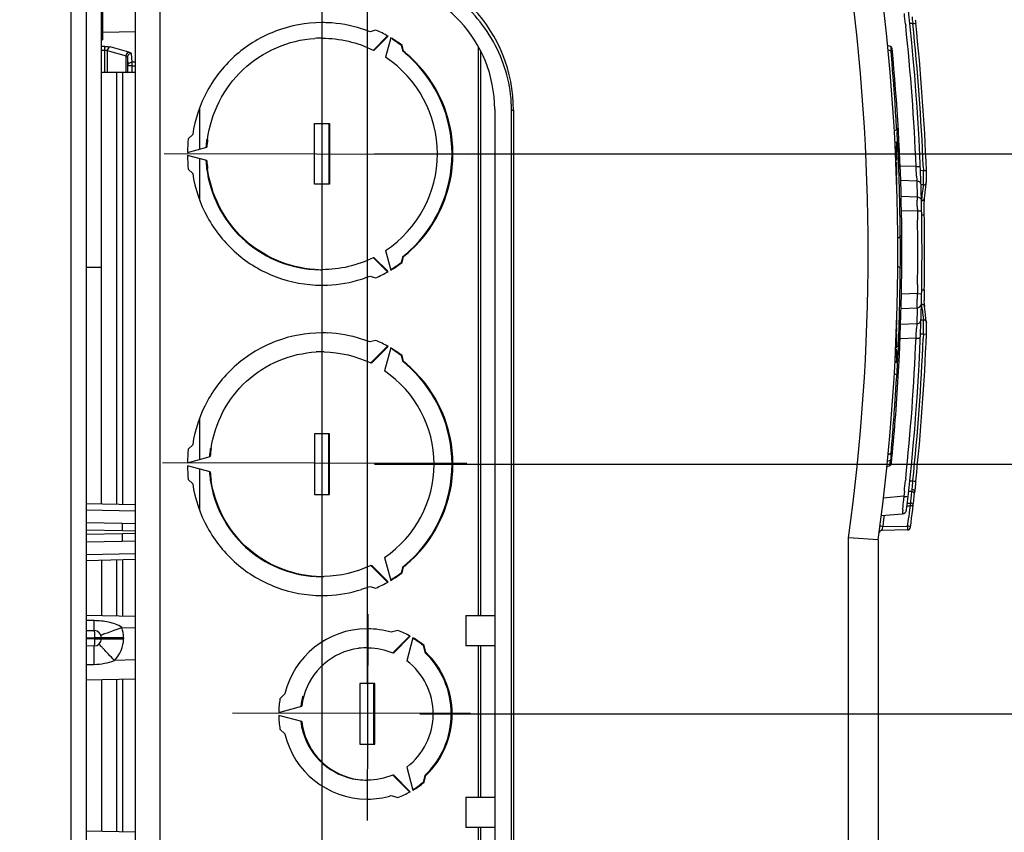
# Model space of a CAD drawing. Units: millimetres. Extents: x 0 to 594, y 0 to 420.
# Drawn here: x 277 to 303, y 354 to 375 of the extents above; entities that cross this region are included whole.
import ezdxf

# ---------------------------------------------------------------- set-up
doc = ezdxf.new("R2010")
doc.units = ezdxf.units.MM
doc.header["$LTSCALE"] = 32.67
doc.layers.get('0').update_dxf_attribs({"linetype": 'CONTINUOUS'})
doc.styles.get("Standard").update_dxf_attribs({"font": 'myriadpro-light.otf'})
doc.dimstyles.new('DIMSTYLE_1', dxfattribs={"dimtxt": 2.6, "dimasz": 3.5, "dimexe": 1, "dimexo": 0, "dimgap": 0.65, "dimtad": 1, "dimdsep": 46, "dimtxsty": 'STANDARD', "dimblk": '_FILLED', "dimblk1": '_FILLED', "dimblk2": '_FILLED', "dimcen": 0.09, "dimclrt": 5, "dimadec": 0, "dimazin": 0, "dimtp": 0.1, "dimtm": 0.1, "dimtfac": 1, "dimtofl": 0, "dimtmove": 0, "dimatfit": 3, "dimldrblk": '_FILLED', "dimfxl": 1, "dimtolj": 1, "dimarcsym": 0})

# ---------------------------------------------------------------- blocks, each defined once
blk = doc.blocks.new('_FILLED')
at = {"color": 0, "linetype": 'BYBLOCK'}
blk.add_solid([(0, 0), (-1, 0.1429), (-1, -0.1429)], dxfattribs=at)
blk = doc.blocks.new('*D2')
at = {"color": 2, "linetype": 'CONTINUOUS'}
for p, q in [((248.772, 391.001), (248.772, 391.351)), ((285.145, 391.001), (285.145, 391.351)), ((248.772, 381.742), (248.772, 391.001)), ((285.145, 342.697), (285.145, 391.001)), ((248.772, 390.351), (266.958, 390.351)), ((285.145, 390.351), (266.958, 390.351))]:
    blk.add_line(p, q, dxfattribs=at)
at = {"color": 2, "linetype": 'CONTINUOUS', "xscale": 3.5, "yscale": 3.5, "zscale": 3.5, "rotation": 180}
blk.add_blockref('_FILLED', (248.772, 390.351), dxfattribs=at)
at = {"color": 2, "linetype": 'CONTINUOUS', "xscale": 3.5, "yscale": 3.5, "zscale": 3.5}
blk.add_blockref('_FILLED', (285.145, 390.351), dxfattribs=at)
at = {"color": 5, "linetype": 'CONTINUOUS', "insert": (268.015, 393.601), "char_height": 2.6, "width": 8.34466, "attachment_point": 2, "line_spacing_factor": 0.9}
blk.add_mtext('182\\P[7.17]', dxfattribs=at)
blk = doc.blocks.new('*D3')
at = {"color": 2, "linetype": 'CONTINUOUS'}
for p, q in [((285.145, 391.001), (285.145, 391.351)), ((286.342, 391.001), (286.342, 391.351)), ((285.145, 374.297), (285.145, 391.001)), ((286.342, 357.897), (286.342, 391.001)), ((285.145, 390.351), (280.145, 390.351)), ((280.145, 390.351), (285.743, 390.351)), ((295.672, 390.351), (285.743, 390.351)), ((286.342, 390.351), (295.672, 390.351))]:
    blk.add_line(p, q, dxfattribs=at)
at = {"color": 2, "linetype": 'CONTINUOUS', "xscale": 3.5, "yscale": 3.5, "zscale": 3.5}
blk.add_blockref('_FILLED', (285.145, 390.351), dxfattribs=at)
at = {"color": 2, "linetype": 'CONTINUOUS', "xscale": 3.5, "yscale": 3.5, "zscale": 3.5, "rotation": 180}
blk.add_blockref('_FILLED', (286.342, 390.351), dxfattribs=at)
at = {"color": 5, "linetype": 'CONTINUOUS', "insert": (293.791, 393.601), "char_height": 2.6, "width": 8.34466, "attachment_point": 1, "line_spacing_factor": 0.9}
blk.add_mtext('6\\P[0.24]', dxfattribs=at)
blk = doc.blocks.new('*D4')
at = {"color": 2, "linetype": 'CONTINUOUS'}
for p, q in [((316.867, 376.514), (316.867, 386.905)), ((280.25, 381.12), (316.217, 381.12)), ((316.217, 381.12), (317.867, 381.12)), ((316.867, 381.12), (316.867, 376.514)), ((316.867, 371.909), (316.867, 376.514)), ((286.533, 371.909), (316.217, 371.909)), ((316.217, 371.909), (317.867, 371.909))]:
    blk.add_line(p, q, dxfattribs=at)
at = {"color": 2, "linetype": 'CONTINUOUS', "xscale": 3.5, "yscale": 3.5, "zscale": 3.5}
for p, rotation in [((316.867, 381.12), 90), ((316.867, 371.909), 270)]:
    blk.add_blockref('_FILLED', p, dxfattribs=dict(at, rotation=rotation))
at = {"color": 5, "linetype": 'CONTINUOUS', "insert": (313.617, 383.143), "char_height": 2.6, "width": 8.34466, "attachment_point": 1, "rotation": 90, "line_spacing_factor": 0.9}
blk.add_mtext('46\\P[1.81]', dxfattribs=at)
blk = doc.blocks.new('*D5')
at = {"color": 2, "linetype": 'CONTINUOUS'}
for p, q in [((325.829, 371.909), (325.829, 381.547)), ((325.829, 381.547), (325.829, 367.809)), ((286.533, 371.909), (325.179, 371.909)), ((325.179, 371.909), (326.829, 371.909)), ((325.829, 358.709), (325.829, 367.809)), ((286.534, 363.709), (325.179, 363.709)), ((325.179, 363.709), (326.829, 363.709)), ((325.829, 363.709), (325.829, 358.709))]:
    blk.add_line(p, q, dxfattribs=at)
at = {"color": 2, "linetype": 'CONTINUOUS', "xscale": 3.5, "yscale": 3.5, "zscale": 3.5}
for p, rotation in [((325.829, 371.909), 270), ((325.829, 363.709), 90)]:
    blk.add_blockref('_FILLED', p, dxfattribs=dict(at, rotation=rotation))
at = {"color": 5, "linetype": 'CONTINUOUS', "insert": (322.579, 377.785), "char_height": 2.6, "width": 8.34466, "attachment_point": 1, "rotation": 90, "line_spacing_factor": 0.9}
blk.add_mtext('41\\P[1.61]', dxfattribs=at)
blk = doc.blocks.new('*D6')
at = {"color": 2, "linetype": 'CONTINUOUS'}
for p, q in [((337.886, 363.709), (337.886, 372.951)), ((337.886, 372.951), (337.886, 360.409)), ((286.534, 363.709), (337.236, 363.709)), ((337.236, 363.709), (338.886, 363.709)), ((337.886, 352.109), (337.886, 360.409)), ((287.73, 357.109), (337.236, 357.109)), ((337.236, 357.109), (338.886, 357.109)), ((337.886, 357.109), (337.886, 352.109))]:
    blk.add_line(p, q, dxfattribs=at)
at = {"color": 2, "linetype": 'CONTINUOUS', "xscale": 3.5, "yscale": 3.5, "zscale": 3.5}
for p, rotation in [((337.886, 363.709), 270), ((337.886, 357.109), 90)]:
    blk.add_blockref('_FILLED', p, dxfattribs=dict(at, rotation=rotation))
at = {"color": 5, "linetype": 'CONTINUOUS', "insert": (334.636, 369.19), "char_height": 2.6, "width": 8.34466, "attachment_point": 1, "rotation": 90, "line_spacing_factor": 0.9}
blk.add_mtext('33\\P[1.30]', dxfattribs=at)
blk = doc.blocks.new('*D7')
at = {"color": 2, "linetype": 'CONTINUOUS'}
for p, q in [((349.617, 357.109), (349.617, 365.848)), ((349.617, 365.848), (349.617, 353.809)), ((287.73, 357.109), (348.967, 357.109)), ((348.967, 357.109), (350.617, 357.109)), ((349.617, 345.509), (349.617, 353.809)), ((286.533, 350.509), (348.967, 350.509)), ((348.967, 350.509), (350.617, 350.509)), ((349.617, 350.509), (349.617, 345.509))]:
    blk.add_line(p, q, dxfattribs=at)
at = {"color": 2, "linetype": 'CONTINUOUS', "xscale": 3.5, "yscale": 3.5, "zscale": 3.5}
for p, rotation in [((349.617, 357.109), 270), ((349.617, 350.509), 90)]:
    blk.add_blockref('_FILLED', p, dxfattribs=dict(at, rotation=rotation))
at = {"color": 5, "linetype": 'CONTINUOUS', "insert": (346.367, 362.087), "char_height": 2.6, "width": 8.34466, "attachment_point": 1, "rotation": 90, "line_spacing_factor": 0.9}
blk.add_mtext('33\\P[1.30]', dxfattribs=at)
blk = doc.blocks.new('*D8')
at = {"color": 2, "linetype": 'CONTINUOUS'}
for p, q in [((358.071, 346.209), (358.071, 359.849)), ((286.533, 350.509), (357.421, 350.509)), ((357.421, 350.509), (359.071, 350.509)), ((358.071, 350.509), (358.071, 346.209)), ((358.071, 341.909), (358.071, 346.209)), ((286.533, 341.909), (357.421, 341.909)), ((357.421, 341.909), (359.071, 341.909))]:
    blk.add_line(p, q, dxfattribs=at)
at = {"color": 2, "linetype": 'CONTINUOUS', "xscale": 3.5, "yscale": 3.5, "zscale": 3.5}
for p, rotation in [((358.071, 350.509), 90), ((358.071, 341.909), 270)]:
    blk.add_blockref('_FILLED', p, dxfattribs=dict(at, rotation=rotation))
at = {"color": 5, "linetype": 'CONTINUOUS', "insert": (354.821, 356.088), "char_height": 2.6, "width": 8.34466, "attachment_point": 1, "rotation": 90, "line_spacing_factor": 0.9}
blk.add_mtext('43\\P[1.69]', dxfattribs=at)

msp = doc.modelspace()

# ---------------------------------------------------------------- linework, layer by layer
at = {"color": 7, "linetype": 'CONTINUOUS'}
for p, q in [((278.512, 336.771), (278.512, 377.047)), ((278.912, 377.019), (278.912, 336.799)), ((279.312, 362.651), (279.312, 376.608)), ((279.352, 374.928), (279.352, 376.608)), ((280.212, 337.095), (280.212, 376.723)), ((280.859, 376.7), (280.859, 337.118)), ((300.568, 375.339), (300.573, 375.294)), ((300.76, 375.352), (300.681, 375.352)), ((300.76, 375.353), (300.799, 375.357)), ((300.799, 375.357), (300.84, 375.361)), ((280.212, 375.132), (279.352, 375.114)), ((286.568, 375.181), (286.41, 375.139)), ((286.867, 375.021), (286.503, 374.655)), ((286.514, 374.644), (286.89, 375.021)), ((286.959, 374.981), (286.822, 374.466)), ((279.405, 374.751), (279.312, 374.752)), ((279.312, 374.655), (279.402, 374.654)), ((279.402, 374.069), (279.402, 374.654)), ((279.469, 374.639), (279.469, 374.069)), ((279.469, 374.639), (279.971, 374.504)), ((280.041, 374.601), (279.54, 374.735)), ((280.1, 374.564), (280.115, 374.337)), ((287.236, 374.781), (287.278, 374.623)), ((287.301, 374.623), (287.259, 374.781)), ((287.278, 374.623), (287.301, 374.623)), ((289.282, 359.709), (289.282, 374.733)), ((289.334, 374.642), (289.334, 359.709)), ((300.174, 374.746), (300.093, 374.776)), ((300.185, 374.626), (300.104, 374.656)), ((300.213, 374.3), (300.185, 374.626)), ((279.971, 374.069), (279.971, 374.504)), ((280, 374.467), (280.015, 374.24)), ((280, 374.467), (280, 374.069)), ((280.212, 374.338), (280.115, 374.337)), ((279.312, 374.069), (280.212, 374.069)), ((279.712, 374.069), (279.712, 362.643)), ((279.88, 362.639), (279.88, 374.069)), ((280.015, 374.069), (280.015, 374.24)), ((280.12, 374.24), (280.015, 374.24)), ((280.12, 374.24), (280.212, 374.241)), ((280.12, 374.24), (280.12, 374.069)), ((281.912, 372.043), (281.912, 373.138)), ((289.708, 373.093), (289.708, 340.725)), ((290.154, 340.726), (290.154, 373.063)), ((290.154, 373.063), (290.206, 373.063)), ((290.206, 373.064), (290.206, 340.726)), ((284.945, 371.109), (284.945, 372.709)), ((284.945, 372.709), (285.344, 372.709)), ((285.321, 372.709), (285.321, 371.109)), ((285.344, 372.709), (285.344, 371.109)), ((300.335, 372.545), (300.267, 372.52)), ((300.335, 372.545), (300.332, 372.608)), ((300.341, 372.55), (300.345, 372.484)), ((281.725, 372.425), (281.609, 372.309)), ((300.342, 372.209), (300.286, 372.209)), ((300.342, 371.742), (300.342, 372.209)), ((281.587, 371.949), (282.1, 372.087)), ((300.342, 372.093), (300.293, 372.093)), ((300.342, 372.058), (300.295, 372.058)), ((300.364, 372.125), (300.368, 372.039)), ((300.368, 372.039), (300.371, 371.971)), ((300.371, 371.971), (300.375, 371.954)), ((289.023, 371.895), (280.972, 371.915)), ((282.1, 371.731), (281.587, 371.869)), ((281.912, 370.68), (281.912, 371.775)), ((300.342, 371.897), (300.305, 371.897)), ((300.342, 371.865), (300.307, 371.865)), ((300.342, 371.742), (300.311, 371.742)), ((300.313, 371.681), (300.342, 371.681)), ((300.342, 371.466), (300.342, 371.681)), ((300.38, 371.789), (300.361, 371.796)), ((300.384, 371.677), (300.38, 371.789)), ((300.387, 371.617), (300.384, 371.677)), ((300.41, 371.802), (300.404, 371.808)), ((300.413, 371.752), (300.408, 371.743)), ((281.609, 371.509), (281.725, 371.393)), ((300.342, 371.656), (300.314, 371.656)), ((300.342, 371.567), (300.316, 371.567)), ((300.342, 371.495), (300.319, 371.495)), ((300.342, 371.453), (300.32, 371.453)), ((300.342, 371.345), (300.342, 371.453)), ((300.389, 371.545), (300.387, 371.617)), ((300.392, 371.462), (300.389, 371.545)), ((300.396, 371.369), (300.392, 371.462)), ((300.846, 371.574), (300.433, 371.589)), ((301.041, 371.467), (300.964, 371.466)), ((301.037, 371.581), (301.041, 371.467)), ((301.041, 371.467), (301.12, 371.47)), ((300.323, 371.345), (300.342, 371.345)), ((300.342, 371.29), (300.325, 371.29)), ((300.327, 371.227), (300.342, 371.227)), ((300.342, 371.035), (300.342, 371.29)), ((300.399, 371.268), (300.396, 371.369)), ((300.402, 371.161), (300.399, 371.268)), ((300.406, 371.047), (300.402, 371.161)), ((300.431, 371.213), (300.864, 371.197)), ((300.86, 371.321), (300.863, 371.22)), ((300.864, 371.197), (300.875, 370.776)), ((301.119, 371.169), (301.121, 371.187)), ((301.121, 371.187), (301.122, 371.21)), ((285.344, 371.109), (284.945, 371.109)), ((300.342, 370.928), (300.342, 370.974)), ((300.409, 370.93), (300.406, 371.047)), ((300.412, 370.811), (300.409, 370.93)), ((301.041, 371.091), (300.977, 371.09)), ((301.03, 370.997), (301.02, 370.904)), ((301.041, 371.091), (301.03, 370.997)), ((301.077, 370.799), (301.088, 370.892)), ((301.088, 370.892), (301.104, 371.03)), ((301.104, 371.03), (301.114, 371.123)), ((300.415, 370.691), (300.412, 370.811)), ((300.418, 370.572), (300.415, 370.691)), ((300.449, 370.792), (300.875, 370.776)), ((300.875, 370.776), (300.878, 370.691)), ((300.997, 370.72), (300.991, 370.675)), ((301.064, 370.607), (301.065, 370.63)), ((301.065, 370.63), (301.066, 370.65)), ((301.066, 370.668), (301.067, 370.685)), ((301.066, 370.65), (301.066, 370.668)), ((301.067, 370.685), (301.068, 370.7)), ((301.068, 370.7), (301.069, 370.713)), ((301.069, 370.725), (301.07, 370.734)), ((301.069, 370.713), (301.069, 370.725)), ((301.07, 370.734), (301.071, 370.738)), ((301.071, 370.738), (301.071, 370.742)), ((301.072, 370.753), (301.077, 370.799)), ((300.42, 370.454), (300.418, 370.572)), ((300.422, 370.341), (300.42, 370.454)), ((300.464, 370.416), (300.881, 370.401)), ((300.881, 370.455), (300.881, 370.401)), ((300.881, 370.401), (300.995, 370.403)), ((300.881, 370.401), (300.883, 370.294)), ((301.063, 370.531), (301.064, 370.558)), ((301.063, 370.473), (301.063, 370.531)), ((301.063, 370.41), (301.063, 370.473)), ((301.064, 370.343), (301.063, 370.41)), ((301.064, 370.584), (301.064, 370.607)), ((301.064, 370.558), (301.064, 370.584)), ((300.424, 370.232), (300.422, 370.341)), ((300.426, 370.13), (300.424, 370.232)), ((300.427, 370.037), (300.426, 370.13)), ((300.883, 370.294), (300.885, 370.158)), ((300.997, 370.3), (301.065, 370.301)), ((301.065, 370.301), (301.064, 370.343)), ((300.428, 369.953), (300.427, 370.037)), ((300.429, 369.88), (300.428, 369.953)), ((300.43, 369.77), (300.429, 369.88)), ((300.43, 369.707), (300.359, 369.681)), ((300.43, 369.707), (300.43, 369.77)), ((286.822, 369.353), (286.959, 368.838)), ((286.503, 369.163), (286.867, 368.798)), ((286.89, 368.798), (286.514, 369.175)), ((287.278, 369.195), (287.236, 369.037)), ((287.259, 369.037), (287.301, 369.195)), ((287.301, 369.195), (287.278, 369.195)), ((279.312, 368.909), (278.912, 368.909)), ((300.43, 368.911), (300.359, 368.937)), ((300.429, 368.739), (300.43, 368.848)), ((300.43, 368.848), (300.43, 368.911)), ((286.41, 368.679), (286.568, 368.637)), ((300.426, 368.492), (300.427, 368.584)), ((300.427, 368.584), (300.428, 368.667)), ((300.428, 368.667), (300.429, 368.739)), ((300.42, 368.17), (300.422, 368.283)), ((300.422, 368.283), (300.424, 368.391)), ((300.424, 368.391), (300.426, 368.492)), ((300.883, 368.325), (300.881, 368.217)), ((300.885, 368.46), (300.883, 368.325)), ((300.99, 368.318), (301.065, 368.317)), ((300.415, 367.934), (300.418, 368.053)), ((300.418, 368.053), (300.42, 368.17)), ((300.881, 368.217), (300.464, 368.202)), ((300.881, 368.217), (300.995, 368.215)), ((301.067, 367.933), (301.064, 368.031)), ((300.409, 367.695), (300.412, 367.815)), ((300.412, 367.815), (300.415, 367.934)), ((300.449, 367.826), (300.875, 367.842)), ((300.875, 367.842), (300.864, 367.421)), ((301.009, 367.807), (301.014, 367.761)), ((301.014, 367.761), (301.02, 367.715)), ((301.077, 367.819), (301.072, 367.865)), ((300.342, 367.637), (300.342, 367.662)), ((300.342, 367.508), (300.342, 367.623)), ((300.403, 367.464), (300.406, 367.578)), ((300.406, 367.578), (300.409, 367.695)), ((300.977, 367.528), (301.041, 367.527)), ((301.02, 367.715), (301.04, 367.537)), ((301.04, 367.537), (301.041, 367.527)), ((301.042, 367.505), (301.041, 367.527)), ((301.045, 367.442), (301.042, 367.505)), ((301.098, 367.634), (301.093, 367.68)), ((300.342, 367.325), (300.325, 367.325)), ((300.342, 367.366), (300.326, 367.366)), ((300.342, 367.394), (300.342, 367.495)), ((300.342, 367.354), (300.342, 367.366)), ((300.342, 367.21), (300.342, 367.325)), ((300.392, 367.16), (300.396, 367.253)), ((300.396, 367.253), (300.399, 367.356)), ((300.399, 367.356), (300.403, 367.464)), ((300.864, 367.421), (300.431, 367.405)), ((300.864, 367.421), (300.86, 367.294)), ((301.121, 367.431), (301.119, 367.449)), ((286.568, 366.981), (286.41, 366.939)), ((300.342, 367.037), (300.316, 367.037)), ((300.342, 367.156), (300.32, 367.156)), ((300.342, 367.21), (300.321, 367.21)), ((300.342, 366.781), (300.342, 367.156)), ((300.382, 366.893), (300.387, 367.002)), ((300.387, 367.002), (300.389, 367.075)), ((300.389, 367.075), (300.392, 367.16)), ((300.433, 367.029), (300.846, 367.045)), ((300.964, 367.152), (301.041, 367.151)), ((301.041, 367.151), (301.037, 367.035)), ((301.041, 367.151), (301.12, 367.148)), ((286.867, 366.821), (286.436, 366.388)), ((286.448, 366.376), (286.89, 366.821)), ((286.959, 366.781), (286.797, 366.174)), ((300.342, 366.735), (300.306, 366.735)), ((300.342, 366.781), (300.308, 366.781)), ((300.342, 366.9), (300.312, 366.9)), ((300.38, 366.829), (300.33, 366.812)), ((300.342, 366.399), (300.342, 366.734)), ((300.378, 366.829), (300.382, 366.778)), ((300.38, 366.829), (300.382, 366.893)), ((287.236, 366.581), (287.278, 366.423)), ((287.301, 366.423), (287.259, 366.581)), ((300.342, 366.541), (300.294, 366.541)), ((300.342, 366.688), (300.303, 366.688)), ((300.357, 366.646), (300.371, 366.647)), ((300.371, 366.647), (300.369, 366.595)), ((287.278, 366.423), (287.301, 366.423)), ((300.342, 366.399), (300.285, 366.399)), ((300.342, 366.42), (300.287, 366.42)), ((300.335, 366.073), (300.267, 366.098)), ((300.326, 365.902), (300.335, 366.073)), ((300.311, 365.655), (300.316, 365.747)), ((300.304, 365.554), (300.311, 365.655)), ((281.912, 363.843), (281.912, 364.938)), ((284.946, 364.509), (284.946, 362.909)), ((285.345, 364.509), (284.946, 364.509)), ((285.321, 362.909), (285.321, 364.509)), ((285.345, 362.909), (285.345, 364.509)), ((281.725, 364.225), (281.609, 364.109)), ((281.587, 363.749), (282.191, 363.912)), ((300.185, 363.992), (300.104, 363.962)), ((300.177, 363.978), (300.104, 363.958)), ((300.179, 363.887), (300.176, 363.851)), ((300.178, 363.993), (300.177, 363.978)), ((300.177, 363.978), (300.179, 363.932)), ((300.179, 363.932), (300.179, 363.887)), ((300.185, 363.992), (300.195, 364.103)), ((288.975, 363.728), (280.924, 363.748)), ((282.191, 363.507), (281.587, 363.669)), ((300.075, 363.643), (300.154, 363.672)), ((300.107, 363.801), (300.168, 363.818)), ((300.154, 363.672), (300.168, 363.818)), ((300.154, 363.672), (300.158, 363.674)), ((300.158, 363.674), (300.169, 363.68)), ((300.171, 363.825), (300.168, 363.818)), ((300.169, 363.68), (300.178, 363.689)), ((300.176, 363.851), (300.171, 363.825)), ((300.178, 363.689), (300.186, 363.699)), ((300.186, 363.699), (300.191, 363.711)), ((300.191, 363.711), (300.193, 363.723)), ((281.912, 362.48), (281.912, 363.575)), ((281.609, 363.309), (281.725, 363.193)), ((300.573, 363.324), (300.568, 363.279)), ((300.681, 363.266), (300.76, 363.266)), ((300.76, 363.266), (300.799, 363.261)), ((300.799, 363.261), (300.84, 363.257)), ((284.946, 362.909), (285.345, 362.909)), ((300.521, 362.86), (299.982, 362.813)), ((300.537, 362.999), (300.521, 362.86)), ((300.727, 362.986), (300.65, 362.987)), ((300.708, 362.817), (300.696, 362.716)), ((300.716, 362.885), (300.708, 362.817)), ((300.727, 362.986), (300.716, 362.885)), ((300.735, 363.042), (300.727, 362.989)), ((280.212, 362.632), (278.912, 362.659)), ((300.607, 362.613), (300.69, 362.612)), ((300.615, 362.683), (300.692, 362.682)), ((300.683, 362.552), (300.676, 362.492)), ((300.69, 362.612), (300.683, 362.552)), ((300.692, 362.682), (300.69, 362.618)), ((300.696, 362.716), (300.692, 362.682)), ((280.212, 362.465), (278.912, 362.493)), ((299.931, 362.349), (300.485, 362.398)), ((299.999, 362.258), (300.011, 362.356)), ((300.668, 362.432), (300.654, 362.312)), ((300.676, 362.492), (300.668, 362.432)), ((279.86, 362.139), (278.912, 362.159)), ((280.212, 362.132), (279.86, 362.139)), ((299.969, 362.043), (299.974, 362.061)), ((299.974, 362.061), (299.986, 362.16)), ((299.974, 362.061), (300.623, 362.073)), ((299.986, 362.16), (299.999, 362.258)), ((279.873, 361.95), (278.912, 361.97)), ((279.873, 361.869), (278.912, 361.849)), ((280.212, 361.939), (279.873, 361.95)), ((280.212, 361.875), (279.873, 361.869)), ((300.621, 361.973), (299.95, 361.961)), ((278.912, 361.659), (279.86, 361.679)), ((279.86, 361.679), (280.212, 361.686)), ((299.061, 336.427), (299.061, 361.764)), ((299.847, 361.709), (299.061, 361.764)), ((299.847, 361.709), (299.847, 336.427)), ((278.912, 361.325), (280.212, 361.353)), ((280.212, 361.186), (278.912, 361.159)), ((279.312, 361.167), (279.312, 359.701)), ((279.712, 361.176), (279.712, 359.693)), ((279.88, 359.689), (279.88, 361.179)), ((286.436, 361.03), (286.867, 360.598)), ((286.89, 360.598), (286.448, 361.042)), ((286.797, 361.244), (286.959, 360.638)), ((287.278, 360.995), (287.236, 360.837)), ((287.259, 360.837), (287.301, 360.995)), ((287.301, 360.995), (287.278, 360.995)), ((286.41, 360.479), (286.568, 360.437)), ((280.212, 359.682), (278.912, 359.709)), ((286.351, 359.749), (286.338, 354.289)), ((288.949, 359.709), (288.949, 358.909)), ((288.949, 359.709), (289.708, 359.709)), ((279.121, 359.574), (278.912, 359.579)), ((278.912, 359.317), (279.126, 359.313)), ((279.853, 359.39), (280.212, 359.382)), ((287.151, 359.315), (286.975, 359.267)), ((278.912, 359.128), (279.138, 359.123)), ((279.138, 359.095), (278.912, 359.09)), ((279.138, 359.095), (279.138, 359.123)), ((279.899, 359.123), (279.138, 359.123)), ((279.138, 359.095), (279.899, 359.095)), ((279.312, 359.123), (279.312, 359.095)), ((279.899, 359.123), (279.899, 359.095)), ((287.455, 359.164), (287.02, 358.728)), ((287.032, 358.716), (287.478, 359.164)), ((287.547, 359.124), (287.384, 358.512)), ((287.818, 358.915), (287.865, 358.739)), ((287.841, 358.915), (287.818, 358.915)), ((287.888, 358.739), (287.841, 358.915)), ((289.708, 358.909), (288.949, 358.909)), ((289.282, 354.909), (289.282, 358.909)), ((289.334, 358.909), (289.334, 354.909)), ((279.126, 358.905), (278.912, 358.901)), ((287.865, 358.739), (287.888, 358.739)), ((278.912, 358.414), (279.123, 358.419)), ((280.212, 358.536), (279.655, 358.524)), ((278.912, 358.009), (280.212, 358.036)), ((279.312, 358.017), (279.312, 354.001)), ((279.712, 358.026), (279.712, 353.993)), ((279.88, 353.989), (279.88, 358.029)), ((286.142, 357.909), (286.142, 356.309)), ((286.541, 357.909), (286.142, 357.909)), ((286.518, 356.309), (286.518, 357.909)), ((286.541, 356.309), (286.541, 357.909)), ((284.161, 357.638), (284.033, 357.509)), ((289.066, 357.118), (282.774, 357.133)), ((283.999, 357.149), (284.609, 357.313)), ((284.609, 356.905), (283.999, 357.069)), ((284.033, 356.709), (284.161, 356.58)), ((286.142, 356.309), (286.541, 356.309)), ((287.384, 355.706), (287.547, 355.094)), ((287.02, 355.49), (287.455, 355.054)), ((287.478, 355.054), (287.032, 355.502)), ((287.865, 355.479), (287.818, 355.304)), ((287.818, 355.304), (287.841, 355.304)), ((287.841, 355.304), (287.888, 355.479)), ((287.888, 355.479), (287.865, 355.479)), ((286.975, 354.951), (287.151, 354.904)), ((288.949, 354.909), (288.949, 354.109)), ((288.949, 354.909), (289.708, 354.909)), ((280.212, 353.982), (278.912, 354.009)), ((289.708, 354.109), (288.949, 354.109)), ((289.282, 339.08), (289.282, 354.109)), ((289.334, 354.109), (289.334, 339.179))]:
    msp.add_line(p, q, dxfattribs=at)
for centre, radius, start, end in [((286.276, 373.066), 3.929, 359.9914, 86.007), ((244.365, 369.309), 56, 352.2001, 7.7999), ((244.375, 369.309), 55.204, 352.1443, 7.8557), ((286.308, 373.093), 3.4, 0, 86), ((244.565, 369.309), 56.44, 353.0734, 6.9266), ((244.612, 369.314), 56.279, 6.1459, 6.4321), ((285.145, 371.935), 3.444, 87.6354, 90.2537), ((285.142, 371.913), 3.467, 72.3864, 87.5962), ((307.757, 376.25), 7.054, 185.8546, 187.0966), ((309.243, 376.431), 8.552, 187.0644, 187.2429), ((244.294, 369.308), 56.788, 2.2944, 6.1103), ((311.863, 376.541), 11.089, 185.6148, 186.1107), ((244.293, 369.308), 56.868, 2.1795, 6.1106), ((285.147, 371.932), 3.447, 68.4967, 72.3603), ((285.142, 371.923), 3.557, 60.5678, 66.3661), ((244.541, 369.307), 56.351, 2.3053, 6.0994), ((279.421, 360.344), 14.583, 90.271, 90.4284), ((285.146, 371.921), 3.048, 90.0009, 93.636), ((285.14, 371.92), 3.56, 53.4837, 59.2781), ((285.118, 371.922), 3.558, 53.4824, 57.9915), ((285.152, 371.939), 3.028, 63.2635, 63.5993), ((285.119, 371.923), 3.457, 47.5003, 51.3565), ((285.142, 371.923), 3.457, 47.5001, 51.3565), ((300.153, 374.69), 0.06, 5.5029, 70), ((244.302, 369.309), 56.17, 356.6504, 5.5029), ((285.131, 371.909), 3.065, 303.4754, 56.5246), ((285.104, 371.909), 3.477, 312.5285, 47.4716), ((285.128, 371.909), 3.477, 312.5284, 47.4715), ((238.444, 369.117), 61.986, 3.47427, 4.7967), ((238.835, 369.136), 61.595, 3.23149, 3.47846), ((253.73, 369.869), 46.688, 3.0866, 3.2106), ((285.17, 371.909), 3.583, 173.5883, 179.3582), ((285.136, 371.909), 3.065, 172.852, 176.6726), ((285.16, 371.909), 3.065, 172.852, 176.6726), ((253.183, 369.84), 47.236, 2.9398, 3.0858), ((251.167, 369.737), 49.255, 2.7791, 2.9396), ((300.171, 366.953), 5.022, 87.7223, 88.0587), ((285.17, 371.909), 3.583, 180.6418, 186.4117), ((285.136, 371.909), 3.065, 183.3274, 187.148), ((285.16, 371.909), 3.065, 183.3274, 187.148), ((299.71, 371.866), 0.672, 353.7089, 355.6041), ((299.797, 371.86), 0.585, 355.6044, 0.3405), ((289.816, 370.86), 11.053, 3.1274, 3.6991), ((287.738, 370.743), 13.134, 2.7147, 3.1464), ((293.337, 371.215), 7.708, 1.0789, 1.8737), ((295.758, 371.266), 5.365, 1.2513, 2.1832), ((290.531, 370.875), 10.339, 2.4774, 2.7166), ((299.181, 371.179), 1.683, 0.6156, 1.3726), ((294.003, 371.227), 7.043, 0.6656, 1.0822), ((295.099, 371.239), 5.946, 0.2033, 0.6685), ((296.369, 371.243), 4.676, 359.6637, 0.2085), ((297.708, 371.235), 3.337, 358.9894, 359.6731), ((287.802, 372.398), 13.302, 353.15, 353.5488), ((289.865, 370.457), 11.015, 0.5294, 1.2163), ((291.364, 371.978), 9.716, 352.5621, 353.1043), ((277.814, 370.333), 23.067, 0.3031, 0.5619), ((244.402, 369.309), 56.49, 359.1387, 0.8613), ((244.365, 369.309), 56.708, 358.9975, 1.0025), ((242.68, 369.314), 57.752, 0.26875, 0.39069), ((241.935, 369.31), 58.497, 0.14043, 0.2688), ((285.119, 371.896), 3.457, 308.6435, 312.4999), ((285.142, 371.896), 3.457, 308.6435, 312.4997), ((241.525, 369.309), 58.907, 359.85933, 0.14054), ((285.152, 371.879), 3.028, 296.4007, 296.7365), ((242.323, 369.307), 58.109, 359.60957, 359.85987), ((285.146, 371.897), 3.048, 266.364, 269.9991), ((285.142, 371.895), 3.557, 293.6339, 299.4322), ((285.117, 371.898), 3.56, 301.0464, 306.5166), ((285.14, 371.898), 3.56, 300.7219, 306.5163), ((285.142, 371.906), 3.467, 272.4032, 287.6135), ((285.147, 371.887), 3.447, 287.6396, 291.5033), ((285.145, 371.883), 3.444, 269.7464, 272.3641), ((311.955, 368.127), 10.892, 178.9993, 179.2961), ((289.884, 368.16), 10.996, 358.7834, 359.4714), ((282.084, 368.248), 18.797, 359.4253, 359.5811), ((263.796, 368.376), 37.086, 359.5899, 359.7556), ((311.536, 368.132), 10.473, 179.2946, 179.5839), ((309.32, 368.143), 8.257, 179.5509, 180.5035), ((306.878, 368.124), 5.815, 180.5311, 180.9167), ((299.319, 367.918), 1.558, 357.1958, 358.0065), ((296.424, 368.018), 4.456, 358.0238, 358.8321), ((290.762, 366.565), 10.322, 6.9083, 7.6724), ((243.002, 360.993), 58.475, 6.5671, 6.70381), ((243.267, 361.021), 58.208, 6.34032, 6.52346), ((287.956, 367.863), 12.916, 356.6093, 357.2826), ((290.466, 367.748), 10.404, 357.2609, 357.4996), ((293.352, 367.403), 7.694, 358.1244, 358.9205), ((294.011, 367.391), 7.034, 358.9171, 359.3342), ((297.713, 367.383), 3.332, 0.3279, 1.0125), ((295.79, 367.374), 5.255, 359.2985, 0.3097), ((285.145, 363.735), 3.444, 87.6354, 90.2537), ((285.142, 363.713), 3.467, 72.3864, 87.5962), ((285.147, 363.732), 3.447, 68.4967, 72.3603), ((285.142, 363.723), 3.557, 60.5678, 66.3661), ((244.54, 369.311), 56.351, 353.9006, 357.6947), ((244.287, 369.311), 56.795, 353.8899, 357.7029), ((244.289, 369.311), 56.872, 353.8896, 357.8204), ((291.605, 367.649), 9.261, 356.2607, 356.6005), ((295.762, 367.352), 5.362, 357.8169, 358.7488), ((285.14, 363.72), 3.56, 53.4837, 59.2781), ((285.118, 363.722), 3.558, 53.4824, 57.9915), ((299.854, 366.754), 0.528, 352.2962, 357.3219), ((299.79, 366.758), 0.593, 357.2366, 1.9468), ((285.146, 363.725), 2.954, 90.0014, 93.0399), ((285.146, 363.734), 2.945, 88.8796, 90.0004), ((251.81, 368.795), 48.609, 357.0881, 357.2618), ((249.534, 368.904), 50.887, 357.2614, 357.399), ((299.996, 366.731), 0.385, 347.3554, 349.8885), ((299.9, 366.748), 0.482, 349.8554, 352.2535), ((285.153, 363.742), 2.935, 63.8409, 64.1891), ((285.119, 363.723), 3.457, 47.5003, 51.3565), ((285.142, 363.723), 3.457, 47.5001, 51.3565), ((285.104, 363.709), 3.477, 312.5285, 47.4716), ((285.128, 363.709), 3.477, 312.5284, 47.4715), ((263.025, 368.199), 37.378, 356.7298, 356.941), ((254.367, 368.665), 46.048, 356.9372, 357.0879), ((285.132, 363.709), 2.975, 304.0514, 55.9486), ((244.302, 369.309), 56.17, 354.2929, 356.6446), ((233.434, 369.81), 67.005, 356.52399, 356.65652), ((237.322, 369.571), 63.111, 356.14961, 356.35084), ((239.031, 369.457), 61.397, 355.4858, 356.14887), ((238.951, 369.461), 61.478, 355.20309, 355.48714), ((285.135, 363.709), 2.974, 171.8984, 176.097), ((285.158, 363.709), 2.974, 171.8986, 176.097), ((240.286, 369.346), 60.138, 354.99888, 355.20655), ((285.17, 363.709), 3.583, 173.5883, 179.3582), ((285.17, 363.709), 3.583, 180.6418, 186.4117), ((285.135, 363.709), 2.974, 183.903, 188.1014), ((285.158, 363.709), 2.974, 183.903, 188.1016), ((244.599, 369.305), 56.292, 353.568, 353.8541), ((306.639, 362.487), 5.93, 173.7156, 174.4133), ((307.674, 362.375), 6.971, 173.5262, 173.7349), ((308.54, 362.275), 7.843, 172.7434, 173.5123), ((307.949, 362.446), 7.157, 174.7725, 175.2292), ((309.893, 362.268), 9.109, 174.3903, 174.7742), ((312.154, 362.046), 11.381, 174.0636, 174.3911), ((314.196, 361.835), 13.434, 173.9235, 174.0686), ((327.733, 360.987), 27.276, 176.0619, 176.3152), ((244.365, 369.309), 56.8, 352.6497, 353.6106), ((305.207, 362.628), 4.491, 174.4294, 174.7153), ((306.452, 362.57), 5.655, 175.2257, 175.7634), ((288.763, 363.479), 11.773, 355.1956, 355.612), ((286.33, 363.66), 14.213, 355.6318, 356.2877), ((300.474, 362.517), 0.12, 275, 353.0734), ((244.367, 369.309), 56.72, 352.6701, 352.9143), ((300.619, 362.053), 0.08, 271, 352.6526), ((299.951, 361.881), 0.08, 91, 172.3884), ((285.153, 363.676), 2.935, 295.8109, 296.1591), ((285.119, 363.696), 3.457, 308.6435, 312.4999), ((285.142, 363.696), 3.457, 308.6435, 312.4997), ((285.146, 363.693), 2.954, 266.9611, 269.9986), ((285.146, 363.684), 2.945, 269.9996, 271.1212), ((285.117, 363.698), 3.56, 301.0464, 306.5166), ((285.14, 363.698), 3.56, 300.7219, 306.5163), ((285.147, 363.687), 3.447, 287.6396, 291.5033), ((285.142, 363.695), 3.557, 293.6339, 299.4322), ((285.145, 363.683), 3.444, 269.7464, 272.3641), ((285.142, 363.706), 3.467, 272.4032, 287.6135), ((279.122, 359.123), 0.19, 0, 88.8), ((286.344, 357.115), 2.245, 90.4663, 166.5194), ((286.342, 357.125), 2.234, 89.9958, 90.4073), ((286.34, 357.111), 2.248, 73.5826, 89.9515), ((286.339, 357.117), 2.343, 60.906, 69.7354), ((279.122, 359.095), 0.19, 271.2, 360), ((277.015, 359.051), 2.124, 0.2999, 1.1885), ((286.316, 357.117), 2.342, 50.1136, 58.3657), ((286.337, 357.114), 2.346, 50.1184, 58.939), ((286.344, 357.113), 1.746, 97.8881, 164.4646), ((286.342, 357.119), 1.74, 88.9484, 97.8421), ((286.347, 357.13), 1.728, 66.6258, 67.2301), ((286.308, 357.108), 2.253, 313.6963, 46.3037), ((286.332, 357.11), 2.253, 313.6963, 46.3037), ((286.333, 357.109), 1.753, 306.8259, 53.1741), ((286.359, 357.109), 2.36, 170.2361, 179.0214), ((286.332, 357.108), 1.759, 164.4136, 173.3145), ((286.356, 357.108), 1.759, 164.4131, 173.3145), ((286.359, 357.109), 2.36, 180.9786, 189.7639), ((286.332, 357.11), 1.759, 186.6855, 195.5869), ((286.356, 357.11), 1.759, 186.6855, 195.5864), ((286.344, 357.104), 2.245, 193.4806, 269.5337), ((286.321, 357.105), 1.746, 195.5354, 262.1119), ((286.344, 357.105), 1.746, 195.535, 262.1106), ((286.342, 357.099), 1.74, 262.1566, 269.9809), ((286.347, 357.088), 1.728, 292.7699, 293.3742), ((286.313, 357.104), 2.346, 301.5508, 309.8825), ((286.337, 357.104), 2.346, 301.061, 309.8816), ((286.339, 357.101), 2.343, 290.2646, 299.094), ((286.342, 357.093), 2.234, 269.5927, 270.0042), ((286.34, 357.107), 2.248, 270.0485, 286.4174)]:
    msp.add_arc(centre, radius, start, end, dxfattribs=at)
for points, knots in [([(290.154, 373.063), (290.155, 373.619), (289.881, 374.742), (289.166, 375.64), (288.741, 375.997)], [0, 0, 0, 0, 0.499936, 1, 1, 1, 1]), ([(285.13, 375.379), (284.724, 375.377), (283.904, 375.227), (282.835, 374.589), (282.051, 373.619), (281.785, 372.828), (281.725, 372.425)], [0, 0, 0, 0, 0.249677, 0.499531, 0.749647, 1, 1, 1, 1]), ([(282.119, 372.291), (282.205, 372.976), (282.875, 374.328), (284.264, 374.919), (284.952, 374.963)], [0, 0, 0, 0, 0.500512, 1, 1, 1, 1]), ([(279.402, 374.654), (279.402, 374.665), (279.402, 374.697), (279.405, 374.729), (279.405, 374.751)], [0, 0, 0, 0, 0.332548, 1, 1, 1, 1]), ([(279.405, 374.751), (279.441, 374.751), (279.486, 374.747), (279.53, 374.738), (279.54, 374.735)], [0, 0, 0, 0, 0.783696, 1, 1, 1, 1]), ([(280.1, 374.564), (280.075, 374.564), (280.022, 374.544), (280, 374.492), (280, 374.467)], [0, 0, 0, 0, 0.505835, 1, 1, 1, 1]), ([(280.041, 374.601), (280.05, 374.599), (280.07, 374.592), (280.099, 374.579), (280.1, 374.564)], [0, 0, 0, 0, 0.36613, 1, 1, 1, 1]), ([(300.174, 374.746), (300.185, 374.742), (300.178, 374.687), (300.186, 374.655), (300.186, 374.626)], [0, 0, 0, 0, 0.289705, 1, 1, 1, 1]), ([(300.185, 374.626), (300.195, 374.623), (300.215, 374.616), (300.219, 374.59), (300.214, 374.582)], [0, 0, 0, 0, 0.519613, 1, 1, 1, 1]), ([(279.971, 374.504), (279.979, 374.5), (279.997, 374.495), (279.995, 374.474), (279.99, 374.47)], [0, 0, 0, 0, 0.591894, 1, 1, 1, 1]), ([(280.015, 374.24), (280.015, 374.265), (280.037, 374.317), (280.09, 374.336), (280.115, 374.337)], [0, 0, 0, 0, 0.495691, 1, 1, 1, 1]), ([(280.115, 374.337), (280.116, 374.332), (280.119, 374.3), (280.12, 374.268), (280.12, 374.24)], [0, 0, 0, 0, 0.139899, 1, 1, 1, 1]), ([(300.335, 372.545), (300.346, 372.549), (300.37, 372.557), (300.37, 372.587), (300.363, 372.595)], [0, 0, 0, 0, 0.526864, 1, 1, 1, 1]), ([(300.391, 371.962), (300.389, 371.962), (300.383, 371.963), (300.378, 371.962), (300.375, 371.961)], [0, 0, 0, 0, 0.450853, 1, 1, 1, 1]), ([(300.38, 371.789), (300.383, 371.787), (300.391, 371.784), (300.397, 371.78), (300.401, 371.778)], [0, 0, 0, 0, 0.488788, 1, 1, 1, 1]), ([(300.395, 371.78), (300.4, 371.783), (300.409, 371.787), (300.412, 371.799), (300.41, 371.802)], [0, 0, 0, 0, 0.573499, 1, 1, 1, 1]), ([(300.401, 371.778), (300.405, 371.775), (300.413, 371.768), (300.414, 371.756), (300.413, 371.752)], [0, 0, 0, 0, 0.512833, 1, 1, 1, 1]), ([(282.095, 371.528), (282.181, 370.842), (282.852, 369.491), (284.241, 368.899), (284.929, 368.855)], [0, 0, 0, 0, 0.500512, 1, 1, 1, 1]), ([(284.952, 368.855), (284.264, 368.899), (282.875, 369.491), (282.205, 370.842), (282.119, 371.528)], [0, 0, 0, 0, 0.499488, 1, 1, 1, 1]), ([(300.846, 371.574), (300.873, 371.575), (300.885, 371.57), (300.969, 371.582), (300.96, 371.578)], [0, 0, 0, 0, 0.719117, 1, 1, 1, 1]), ([(281.725, 371.393), (281.785, 370.99), (282.051, 370.199), (282.835, 369.23), (283.904, 368.591), (284.724, 368.441), (285.13, 368.439)], [0, 0, 0, 0, 0.250353, 0.500469, 0.750323, 1, 1, 1, 1]), ([(300.864, 371.197), (300.893, 371.196), (300.95, 371.173), (300.977, 371.116), (300.977, 371.089)], [0, 0, 0, 0, 0.510555, 1, 1, 1, 1]), ([(301.041, 371.091), (301.041, 371.097), (301.043, 371.125), (301.044, 371.153), (301.045, 371.176)], [0, 0, 0, 0, 0.18653, 1, 1, 1, 1]), ([(301.122, 371.21), (301.122, 371.222), (301.124, 371.28), (301.123, 371.337), (301.122, 371.383)], [0, 0, 0, 0, 0.202295, 1, 1, 1, 1]), ([(301.092, 371.109), (301.095, 371.112), (301.102, 371.118), (301.107, 371.125), (301.11, 371.129)], [0, 0, 0, 0, 0.502298, 1, 1, 1, 1]), ([(300.992, 370.676), (301.012, 370.676), (301.055, 370.691), (301.072, 370.733), (301.072, 370.753)], [0, 0, 0, 0, 0.511126, 1, 1, 1, 1]), ([(300.463, 369.732), (300.465, 369.735), (300.466, 369.744), (300.461, 369.752), (300.459, 369.755)], [0, 0, 0, 0, 0.444135, 1, 1, 1, 1]), ([(300.463, 368.887), (300.465, 368.883), (300.466, 368.874), (300.461, 368.867), (300.459, 368.863)], [0, 0, 0, 0, 0.444135, 1, 1, 1, 1]), ([(300.992, 367.942), (301.012, 367.942), (301.055, 367.927), (301.072, 367.885), (301.072, 367.865)], [0, 0, 0, 0, 0.510837, 1, 1, 1, 1]), ([(300.864, 367.421), (300.893, 367.422), (300.95, 367.445), (300.977, 367.502), (300.977, 367.53)], [0, 0, 0, 0, 0.51036, 1, 1, 1, 1]), ([(301.092, 367.509), (301.095, 367.506), (301.102, 367.5), (301.107, 367.493), (301.11, 367.489)], [0, 0, 0, 0, 0.502298, 1, 1, 1, 1]), ([(301.122, 367.235), (301.123, 367.255), (301.124, 367.32), (301.124, 367.386), (301.121, 367.431)], [0, 0, 0, 0, 0.306526, 1, 1, 1, 1]), ([(285.13, 367.179), (284.724, 367.177), (283.904, 367.027), (282.835, 366.389), (282.051, 365.419), (281.785, 364.628), (281.725, 364.225)], [0, 0, 0, 0, 0.249677, 0.499531, 0.749647, 1, 1, 1, 1]), ([(300.846, 367.045), (300.859, 367.044), (300.897, 367.041), (300.935, 367.046), (300.959, 367.039)], [0, 0, 0, 0, 0.354865, 1, 1, 1, 1]), ([(300.411, 366.852), (300.413, 366.856), (300.415, 366.864), (300.411, 366.872), (300.408, 366.876)], [0, 0, 0, 0, 0.446956, 1, 1, 1, 1]), ([(282.214, 364.128), (282.308, 364.789), (282.976, 366.085), (284.324, 366.64), (284.989, 366.675)], [0, 0, 0, 0, 0.500514, 1, 1, 1, 1]), ([(300.371, 366.647), (300.376, 366.648), (300.386, 366.652), (300.395, 366.656), (300.398, 366.66)], [0, 0, 0, 0, 0.508278, 1, 1, 1, 1]), ([(300.398, 366.66), (300.401, 366.662), (300.408, 366.671), (300.403, 366.68), (300.4, 366.684)], [0, 0, 0, 0, 0.465161, 1, 1, 1, 1]), ([(300.335, 366.073), (300.346, 366.069), (300.37, 366.061), (300.37, 366.031), (300.363, 366.023)], [0, 0, 0, 0, 0.526864, 1, 1, 1, 1]), ([(300.168, 363.818), (300.178, 363.821), (300.198, 363.827), (300.202, 363.853), (300.197, 363.861)], [0, 0, 0, 0, 0.523864, 1, 1, 1, 1]), ([(300.216, 363.96), (300.216, 363.961), (300.212, 363.975), (300.193, 363.974), (300.182, 363.974)], [0, 0, 0, 0, 0.116013, 1, 1, 1, 1]), ([(300.185, 363.992), (300.195, 363.995), (300.215, 364.002), (300.219, 364.028), (300.214, 364.036)], [0, 0, 0, 0, 0.519613, 1, 1, 1, 1]), ([(281.725, 363.193), (281.785, 362.79), (282.051, 361.999), (282.835, 361.03), (283.904, 360.391), (284.724, 360.241), (285.13, 360.239)], [0, 0, 0, 0, 0.250353, 0.500469, 0.750323, 1, 1, 1, 1]), ([(282.191, 363.29), (282.285, 362.629), (282.952, 361.334), (284.3, 360.779), (284.966, 360.743)], [0, 0, 0, 0, 0.500514, 1, 1, 1, 1]), ([(284.989, 360.743), (284.324, 360.779), (282.976, 361.334), (282.308, 362.629), (282.214, 363.29)], [0, 0, 0, 0, 0.499486, 1, 1, 1, 1]), ([(300.521, 362.86), (300.54, 362.858), (300.577, 362.851), (300.617, 362.855), (300.634, 362.847)], [0, 0, 0, 0, 0.500029, 1, 1, 1, 1]), ([(300.805, 362.921), (300.808, 362.946), (300.772, 362.98), (300.738, 362.986), (300.727, 362.986)], [0, 0, 0, 0, 0.698089, 1, 1, 1, 1]), ([(300.813, 362.988), (300.816, 363.01), (300.775, 363.036), (300.745, 363.041), (300.735, 363.042)], [0, 0, 0, 0, 0.672953, 1, 1, 1, 1]), ([(300.768, 362.603), (300.768, 362.605), (300.756, 362.602), (300.737, 362.61), (300.709, 362.61), (300.69, 362.612)], [0, 0, 0, 0, 0.075841, 0.291481, 1, 1, 1, 1]), ([(300.77, 362.617), (300.773, 362.642), (300.737, 362.675), (300.703, 362.681), (300.692, 362.682)], [0, 0, 0, 0, 0.697978, 1, 1, 1, 1]), ([(300.495, 362.492), (300.494, 362.481), (300.491, 362.451), (300.489, 362.421), (300.486, 362.402)], [0, 0, 0, 0, 0.365937, 1, 1, 1, 1]), ([(279.873, 361.95), (279.873, 361.974), (279.873, 362.017), (279.873, 362.08), (279.867, 362.111), (279.866, 362.139), (279.86, 362.139)], [0, 0, 0, 0, 0.378671, 0.701049, 0.917406, 1, 1, 1, 1]), ([(299.974, 362.061), (299.955, 362.064), (299.927, 362.064), (299.908, 362.073), (299.896, 362.07), (299.896, 362.072)], [0, 0, 0, 0, 0.707976, 0.923891, 1, 1, 1, 1]), ([(299.95, 361.961), (299.948, 361.961), (299.955, 361.974), (299.954, 361.994), (299.964, 362.023), (299.969, 362.043)], [0, 0, 0, 0, 0.073633, 0.285551, 1, 1, 1, 1]), ([(300.623, 362.073), (300.623, 362.061), (300.623, 362.028), (300.623, 361.996), (300.621, 361.974)], [0, 0, 0, 0, 0.34634, 1, 1, 1, 1]), ([(300.701, 362.062), (300.702, 362.064), (300.689, 362.061), (300.67, 362.07), (300.642, 362.07), (300.623, 362.073)], [0, 0, 0, 0, 0.075847, 0.291491, 1, 1, 1, 1]), ([(279.86, 361.679), (279.866, 361.679), (279.867, 361.707), (279.873, 361.738), (279.873, 361.801), (279.873, 361.844), (279.873, 361.869)], [0, 0, 0, 0, 0.082333, 0.298409, 0.621025, 1, 1, 1, 1]), ([(279.126, 359.313), (279.12, 359.313), (279.128, 359.35), (279.116, 359.388), (279.123, 359.476), (279.123, 359.538), (279.121, 359.574)], [0, 0, 0, 0, 0.068196, 0.266138, 0.583226, 1, 1, 1, 1]), ([(279.853, 359.39), (279.756, 359.472), (279.498, 359.545), (279.248, 359.572), (279.121, 359.574)], [0, 0, 0, 0, 0.497888, 1, 1, 1, 1]), ([(279.138, 359.123), (279.139, 359.147), (279.139, 359.191), (279.138, 359.253), (279.132, 359.285), (279.131, 359.313), (279.126, 359.313)], [0, 0, 0, 0, 0.378813, 0.701308, 0.917554, 1, 1, 1, 1]), ([(279.853, 359.39), (279.782, 359.364), (279.652, 359.317), (279.496, 359.262), (279.4, 359.224), (279.344, 359.208), (279.324, 359.192), (279.299, 359.191), (279.3, 359.187)], [0, 0, 0, 0, 0.38414, 0.70823, 0.832093, 0.924185, 0.980771, 1, 1, 1, 1]), ([(279.126, 358.905), (279.13, 358.905), (279.132, 358.927), (279.139, 358.971), (279.139, 359.025), (279.139, 359.062)], [0, 0, 0, 0, 0.080554, 0.289955, 1, 1, 1, 1]), ([(279.655, 358.524), (279.603, 358.579), (279.507, 358.68), (279.393, 358.8), (279.324, 358.878), (279.282, 358.918), (279.27, 358.942), (279.25, 358.955), (279.253, 358.958)], [0, 0, 0, 0, 0.383637, 0.707729, 0.831684, 0.923884, 0.98058, 1, 1, 1, 1]), ([(279.123, 358.419), (279.122, 358.483), (279.121, 358.599), (279.12, 358.736), (279.121, 358.82), (279.12, 358.867), (279.125, 358.887), (279.123, 358.905), (279.126, 358.905)], [0, 0, 0, 0, 0.39562, 0.717111, 0.837699, 0.926648, 0.981132, 1, 1, 1, 1])]:
    msp.add_open_spline(points, degree=3, knots=knots, dxfattribs=at)
for points in [[(285.146, 374.969), (285.609, 374.969), (286.084, 374.858), (286.499, 374.652)], [(279.402, 374.654), (279.421, 374.654), (279.452, 374.657), (279.457, 374.638)], [(279.54, 374.735), (279.501, 374.726), (279.474, 374.678), (279.469, 374.639)], [(279.971, 374.504), (279.976, 374.544), (280.002, 374.594), (280.041, 374.601)], [(300.375, 371.954), (300.38, 371.924), (300.382, 371.894), (300.382, 371.863)], [(300.41, 371.929), (300.41, 371.941), (300.403, 371.958), (300.391, 371.962)], [(301.11, 371.129), (301.116, 371.141), (301.12, 371.155), (301.119, 371.169)], [(301.041, 371.091), (301.059, 371.091), (301.078, 371.098), (301.092, 371.109)], [(300.875, 370.776), (300.923, 370.774), (300.977, 370.732), (300.987, 370.685)], [(300.43, 369.707), (300.443, 369.712), (300.457, 369.719), (300.463, 369.732)], [(286.499, 369.167), (286.084, 368.961), (285.609, 368.849), (285.146, 368.849)], [(300.43, 368.911), (300.443, 368.906), (300.457, 368.899), (300.463, 368.887)], [(300.875, 367.842), (300.923, 367.844), (300.977, 367.886), (300.987, 367.933)], [(301.072, 367.865), (301.069, 367.888), (301.068, 367.91), (301.067, 367.933)], [(301.041, 367.527), (301.059, 367.527), (301.078, 367.52), (301.092, 367.509)], [(301.11, 367.489), (301.116, 367.477), (301.12, 367.463), (301.119, 367.449)], [(300.38, 366.829), (300.392, 366.834), (300.406, 366.841), (300.411, 366.852)], [(300.416, 366.803), (300.416, 366.816), (300.407, 366.834), (300.394, 366.835)], [(285.203, 366.679), (285.624, 366.67), (286.052, 366.568), (286.431, 366.384)], [(286.431, 361.034), (286.053, 360.851), (285.624, 360.748), (285.203, 360.74)], [(279.899, 359.123), (279.899, 359.213), (279.883, 359.305), (279.853, 359.39)], [(279.655, 358.524), (279.805, 358.667), (279.899, 358.888), (279.899, 359.095)], [(286.374, 358.859), (286.592, 358.855), (286.814, 358.808), (287.015, 358.723)], [(279.123, 358.419), (279.304, 358.424), (279.49, 358.452), (279.655, 358.524)], [(287.015, 355.495), (286.804, 355.406), (286.57, 355.359), (286.341, 355.359)]]:
    msp.add_open_spline(points, degree=3, dxfattribs=at)

# ---------------------------------------------------------------- dimensions: what is measured, and where the dimension line sits
at = {"color": 2, "linetype": 'CONTINUOUS'}
dim = msp.add_linear_dim(base=(285.145, 390.351), p1=(248.772, 381.742), p2=(285.145, 342.697), text='182\\P[7.17]', dimstyle='DIMSTYLE_1', dxfattribs=at)
dim.commit()
dim.dimension.update_dxf_attribs({"geometry": '*D2', "text_midpoint": (268.015, 390.351), "dimtype": 160})
for base, p1, p2, angle, text, picture, middle in [((285.145, 390.351), (286.342, 357.897), (285.145, 374.297), 180, '6\\P[0.24]', '*D3', (297.963, 390.351)), ((316.867, 371.909), (280.25, 381.12), (286.533, 371.909), 270, '46\\P[1.81]', '*D4', (316.867, 387.316)), ((325.829, 363.709), (286.533, 371.909), (286.534, 363.709), 270, '41\\P[1.61]', '*D5', (325.829, 381.958)), ((337.886, 357.109), (286.534, 363.709), (287.73, 357.109), 270, '33\\P[1.30]', '*D6', (337.886, 373.362)), ((349.617, 357.109), (286.533, 350.509), (287.73, 357.109), 90, '33\\P[1.30]', '*D7', (349.617, 366.259)), ((358.071, 350.509), (286.533, 341.909), (286.533, 350.509), 90, '43\\P[1.69]', '*D8', (358.071, 360.26))]:
    dim = msp.add_linear_dim(base=base, p1=p1, p2=p2, angle=angle, text=text, dimstyle='DIMSTYLE_1', dxfattribs=at)
    dim.commit()
    dim.dimension.update_dxf_attribs({"geometry": picture, "text_midpoint": middle, "dimtype": 160})

doc.saveas('drawing.dxf')
